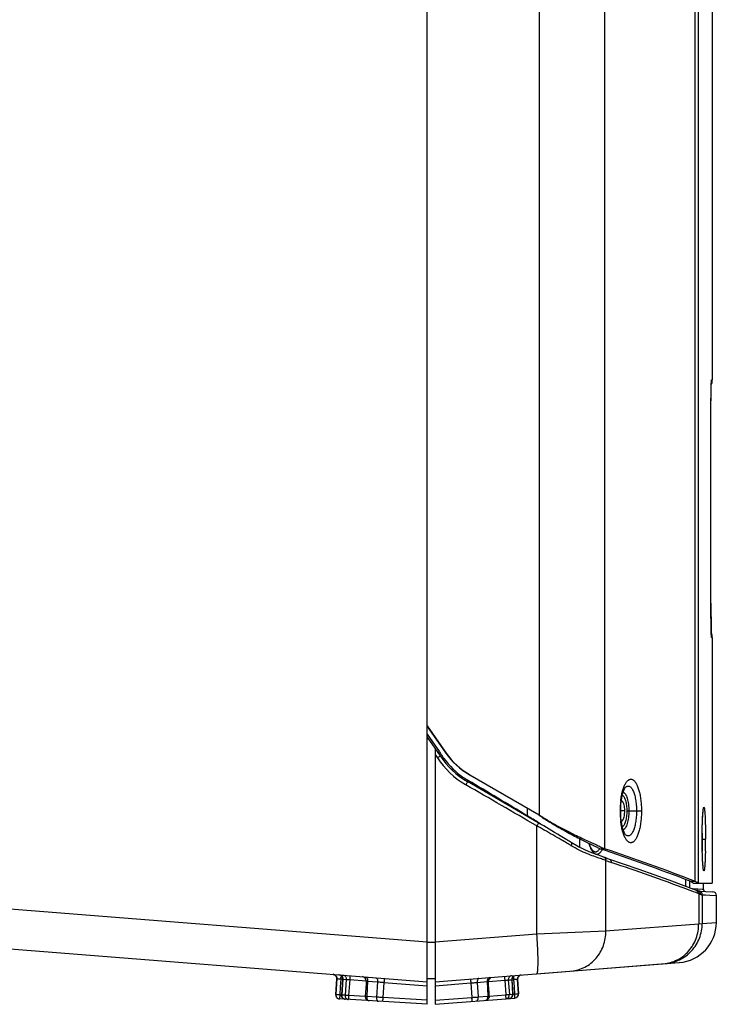
# Model space of a CAD drawing. Units: millimetres. Extents: x 0 to 2940, y 0 to 2079.
# Drawn here: x 1510 to 1683, y 801 to 1046 of the extents above; entities that cross this region are included whole.
import ezdxf

# ---------------------------------------------------------------- set-up
doc = ezdxf.new("R2010")
doc.units = ezdxf.units.MM

msp = doc.modelspace()

# ---------------------------------------------------------------- linework, layer by layer
for p, q in [((1611.02, 800.73), (1611.02, 1456.35)), ((1677.66, 1431.35), (1677.66, 831.35)), ((1678.5, 1431.85), (1678.5, 830.85)), ((1682.02, 1431.85), (1682.02, 956.11)), ((1655.15, 1423.25), (1655.15, 839.45)), ((1638.92, 1414.85), (1638.92, 847.85)), ((1681.79, 955.68), (1681.79, 955.69)), ((1681.79, 955.65), (1681.79, 955.68)), ((1681.83, 956.11), (1682.02, 956.11)), ((1681.71, 953.03), (1681.73, 953.74)), ((1681.73, 953.74), (1681.74, 954.34)), ((1681.74, 954.34), (1681.76, 954.82)), ((1681.76, 955.09), (1681.77, 955.3)), ((1681.76, 954.82), (1681.76, 955.09)), ((1681.77, 955.3), (1681.78, 955.48)), ((1681.78, 955.55), (1681.79, 955.6)), ((1681.78, 955.48), (1681.78, 955.55)), ((1681.79, 955.6), (1681.79, 955.65)), ((1681.68, 950.04), (1681.69, 951.18)), ((1681.69, 951.18), (1681.7, 952.17)), ((1681.7, 952.17), (1681.71, 953.03)), ((1681.67, 948.75), (1681.68, 950.04)), ((1681.67, 947.55), (1681.67, 948.75)), ((1681.67, 947.55), (1681.67, 947.55)), ((1681.67, 899.7), (1681.67, 947.55)), ((1681.67, 900.55), (1681.67, 900.55)), ((1681.68, 898.69), (1681.67, 899.7)), ((1681.69, 897.34), (1681.68, 898.69)), ((1681.7, 896.17), (1681.69, 897.34)), ((1681.71, 895.19), (1681.7, 896.17)), ((1681.72, 894.62), (1681.71, 895.19)), ((1681.74, 893.91), (1681.72, 894.62)), ((1681.75, 893.34), (1681.74, 893.91)), ((1681.76, 893.04), (1681.75, 893.34)), ((1681.77, 892.8), (1681.76, 893.04)), ((1681.78, 892.62), (1681.77, 892.8)), ((1681.78, 892.55), (1681.78, 892.62)), ((1681.79, 892.49), (1681.78, 892.55)), ((1681.79, 892.45), (1681.79, 892.49)), ((1681.79, 892.42), (1681.79, 892.45)), ((1681.79, 892.4), (1681.79, 892.42)), ((1681.79, 892.4), (1681.79, 892.4)), ((1681.83, 891.99), (1682.02, 891.99)), ((1682.02, 891.99), (1682.02, 830.85)), ((1611.02, 870.03), (1615.74, 863.27)), ((1611.02, 869.91), (1615.66, 863.27)), ((1611.02, 867.96), (1614.07, 863.6)), ((1611.02, 867.2), (1614.25, 862.59)), ((1613.02, 864.34), (1613.02, 800.73)), ((1613.02, 862.88), (1613.57, 862.09)), ((1615.66, 863.27), (1615.74, 863.27)), ((1621.55, 857.86), (1621.63, 857.86)), ((1621.55, 857.86), (1638.84, 847.85)), ((1621.63, 857.86), (1638.92, 847.85)), ((1638.68, 845.91), (1621.01, 856.15)), ((1621.04, 856.55), (1621.2, 856.46)), ((1659.59, 852.69), (1659.73, 853.27)), ((1659.73, 853.27), (1659.88, 853.75)), ((1659.88, 853.75), (1660.03, 854.12)), ((1660.03, 854.12), (1660.16, 854.39)), ((1660.16, 854.39), (1660.26, 854.56)), ((1660.26, 854.56), (1660.31, 854.64)), ((1660.31, 854.64), (1660.32, 854.65)), ((1660.32, 854.65), (1660.32, 854.65)), ((1659.21, 849.52), (1659.26, 850.39)), ((1659.26, 850.39), (1659.34, 851.23)), ((1659.34, 851.23), (1659.45, 852.01)), ((1659.45, 852.01), (1659.59, 852.69)), ((1636.02, 847.61), (1636.02, 849.48)), ((1638.84, 847.85), (1638.92, 847.85)), ((1638.84, 847.85), (1638.89, 847.81)), ((1660.21, 848.85), (1659.06, 848.85)), ((1659.2, 848.85), (1659.21, 849.52)), ((1659.21, 848.14), (1659.2, 848.85)), ((1659.26, 847.27), (1659.21, 848.14)), ((1660.71, 848.85), (1664.36, 848.85)), ((1679.64, 847.74), (1679.66, 847.97)), ((1679.66, 847.97), (1679.67, 848.19)), ((1679.67, 848.19), (1679.69, 848.38)), ((1679.69, 848.38), (1679.71, 848.55)), ((1679.71, 848.55), (1679.72, 848.69)), ((1679.72, 848.69), (1679.74, 848.82)), ((1679.74, 848.82), (1679.75, 848.91)), ((1679.75, 848.91), (1679.76, 848.98)), ((1679.76, 848.98), (1679.76, 848.99)), ((1659.34, 846.45), (1659.26, 847.27)), ((1659.45, 845.69), (1659.34, 846.45)), ((1659.59, 845.01), (1659.45, 845.69)), ((1679.53, 845.05), (1679.55, 845.85)), ((1679.55, 845.85), (1679.56, 846.22)), ((1679.56, 846.22), (1679.58, 846.57)), ((1679.58, 846.57), (1679.59, 846.89)), ((1679.59, 846.89), (1679.61, 847.2)), ((1679.61, 847.2), (1679.63, 847.48)), ((1679.63, 847.48), (1679.64, 847.74)), ((1638.3, 818.31), (1638.3, 845.13)), ((1659.73, 844.43), (1659.59, 845.01)), ((1659.88, 843.95), (1659.73, 844.43)), ((1660.03, 843.58), (1659.88, 843.95)), ((1660.16, 843.31), (1660.03, 843.58)), ((1660.26, 843.14), (1660.16, 843.31)), ((1660.31, 843.06), (1660.26, 843.14)), ((1660.32, 843.05), (1660.31, 843.06)), ((1660.32, 843.05), (1660.32, 843.05)), ((1679.49, 843.2), (1679.5, 843.69)), ((1679.49, 842.69), (1679.49, 843.2)), ((1679.5, 843.69), (1679.51, 844.16)), ((1679.51, 844.16), (1679.52, 844.62)), ((1679.52, 844.62), (1679.53, 845.05)), ((1648.68, 839.94), (1646.89, 840.97)), ((1649.02, 839.78), (1649.02, 841.95)), ((1651.66, 839.83), (1651.36, 840.79)), ((1679.48, 841.85), (1680.32, 841.85)), ((1679.49, 842.16), (1679.49, 842.69)), ((1679.49, 841.43), (1679.49, 842.16)), ((1679.49, 840.83), (1679.49, 841.43)), ((1679.5, 840.25), (1679.49, 840.83)), ((1651.34, 838.71), (1648.68, 839.94)), ((1653.67, 837.83), (1651.34, 838.71)), ((1652.18, 838.99), (1651.66, 839.83)), ((1652.63, 838.67), (1652.18, 838.99)), ((1652.74, 838.66), (1652.63, 838.67)), ((1654.02, 839.45), (1655.15, 839.45)), ((1679.5, 839.68), (1679.5, 840.25)), ((1679.51, 839.15), (1679.5, 839.68)), ((1679.53, 838.64), (1679.51, 839.15)), ((1679.54, 838.16), (1679.53, 838.64)), ((1679.56, 837.71), (1679.54, 838.16)), ((1655, 837.35), (1653.67, 837.83)), ((1655.3, 837.23), (1654.99, 837.35)), ((1654.99, 837.35), (1655, 837.35)), ((1656.02, 836.97), (1655.3, 837.23)), ((1655.5, 818.99), (1655.5, 836.51)), ((1663.76, 834.31), (1656.02, 836.97)), ((1679.57, 837.29), (1679.56, 837.71)), ((1679.59, 836.91), (1679.57, 837.29)), ((1679.61, 836.55), (1679.59, 836.91)), ((1679.62, 836.22), (1679.61, 836.55)), ((1679.64, 835.93), (1679.62, 836.22)), ((1679.66, 835.67), (1679.64, 835.93)), ((1679.68, 835.44), (1679.66, 835.67)), ((1671.3, 831.62), (1663.76, 834.31)), ((1679.7, 835.23), (1679.68, 835.44)), ((1679.72, 835.06), (1679.7, 835.23)), ((1679.73, 834.92), (1679.72, 835.06)), ((1679.75, 834.81), (1679.73, 834.92)), ((1679.76, 834.73), (1679.75, 834.81)), ((1679.77, 834.69), (1679.76, 834.73)), ((1679.76, 834.7), (1679.77, 834.69)), ((1679.77, 834.69), (1679.77, 834.69)), ((1424.74, 830.98), (1611.02, 816.32)), ((1678.09, 829.08), (1671.3, 831.62)), ((1675.31, 831.81), (1675.31, 830.12)), ((1676.33, 831.35), (1676.33, 829.74)), ((1676.52, 831.35), (1677.66, 831.35)), ((1677.3, 830.85), (1682.02, 830.85)), ((1679.82, 829.32), (1679.82, 830.85)), ((1678.16, 829.4), (1677.18, 829.45)), ((1678.49, 828.29), (1677.88, 828.52)), ((1678.09, 829.08), (1678.09, 829.08)), ((1678.23, 829.03), (1678.09, 829.08)), ((1678.35, 829.39), (1678.16, 829.4)), ((1678.68, 828.81), (1678.23, 829.03)), ((1678.39, 829.39), (1678.35, 829.39)), ((1679.48, 829.33), (1678.39, 829.39)), ((1678.47, 828.91), (1682.16, 828.72)), ((1678.62, 828.24), (1678.49, 828.29)), ((1678.62, 828.24), (1678.62, 820.79)), ((1679.82, 829.31), (1679.48, 829.33)), ((1359.05, 826.18), (1611.02, 806.35)), ((1679.13, 828.02), (1679.36, 828.01)), ((1679.36, 828.01), (1679.5, 828)), ((1679.5, 828), (1679.5, 820.83)), ((1679.5, 828), (1680.33, 827.96)), ((1680.33, 827.96), (1680.34, 827.96)), ((1680.34, 827.96), (1681.37, 827.91)), ((1681.37, 827.91), (1683.02, 827.82)), ((1683.02, 821.1), (1683.02, 827.82)), ((1679.5, 820.83), (1683.02, 821.1)), ((1638.3, 818.31), (1655.5, 818.99)), ((1655.5, 818.99), (1656.47, 819.06)), ((1656.47, 819.06), (1678.62, 820.79)), ((1678.62, 820.79), (1679.5, 820.83)), ((1611.02, 816.19), (1613.02, 816.19)), ((1613.02, 816.32), (1638.3, 818.31)), ((1613.02, 806.35), (1673.8, 811.13)), ((1638.3, 808.34), (1670.31, 810.86)), ((1588.24, 803.14), (1588.52, 807.13)), ((1588.54, 807.12), (1588.26, 803.14)), ((1588.52, 807.13), (1588.54, 807.12)), ((1589.51, 807.05), (1589.37, 805.05)), ((1589.51, 807.05), (1589.92, 807.02)), ((1589.92, 807.02), (1589.66, 803.05)), ((1589.99, 807.01), (1589.73, 803.04)), ((1589.99, 807.01), (1590.85, 806.94)), ((1590.85, 806.94), (1590.56, 802.99)), ((1591.73, 806.87), (1591.44, 802.92)), ((1591.73, 806.87), (1595.81, 806.55)), ((1595.81, 806.57), (1595.77, 805.75)), ((1596.15, 806.53), (1596.05, 804.64)), ((1596.15, 806.53), (1598.65, 806.33)), ((1598.65, 806.33), (1598.36, 802.51)), ((1600.24, 806.2), (1599.95, 802.4)), ((1600.24, 806.2), (1611.02, 805.36)), ((1611.02, 807.19), (1613.02, 807.16)), ((1623.46, 806.18), (1625.94, 806.37)), ((1625.94, 806.37), (1626.13, 802.76)), ((1626.27, 806.4), (1630.32, 806.72)), ((1626.31, 805.67), (1626.27, 806.41)), ((1630.32, 806.72), (1630.59, 803.11)), ((1631.2, 806.79), (1632.06, 806.85)), ((1631.2, 806.79), (1631.47, 803.18)), ((1632.06, 806.85), (1632.3, 803.24)), ((1632.13, 806.86), (1632.53, 806.89)), ((1632.37, 803.25), (1632.13, 806.86)), ((1632.53, 806.89), (1632.65, 805.09)), ((1633.51, 806.97), (1633.52, 806.97)), ((1633.51, 806.97), (1633.76, 803.36)), ((1633.77, 803.36), (1633.52, 806.97)), ((1589.37, 805.05), (1589.23, 803.06)), ((1595.77, 805.75), (1595.6, 802.67)), ((1596.05, 804.64), (1595.94, 802.66)), ((1613.02, 805.36), (1621.87, 806.05)), ((1621.87, 806.05), (1622.14, 802.45)), ((1623.46, 806.18), (1623.74, 802.57)), ((1626.43, 803.61), (1626.31, 805.67)), ((1632.65, 805.09), (1632.78, 803.28)), ((1588.26, 803.14), (1588.24, 803.14)), ((1611.02, 800.73), (1589.19, 802.07)), ((1589.66, 803.03), (1589.23, 803.06)), ((1589.73, 803.04), (1589.66, 803.05)), ((1590.56, 802.99), (1589.73, 803.04)), ((1595.6, 802.67), (1591.44, 802.92)), ((1598.36, 802.51), (1595.94, 802.66)), ((1611.02, 801.73), (1599.95, 802.4)), ((1613.02, 801.73), (1622.14, 802.45)), ((1613.02, 800.73), (1632.85, 802.29)), ((1623.74, 802.57), (1626.13, 802.76)), ((1626.47, 802.77), (1626.43, 803.61)), ((1626.47, 802.79), (1630.59, 803.11)), ((1631.47, 803.18), (1632.3, 803.24)), ((1632.3, 803.24), (1632.37, 803.25)), ((1632.36, 803.25), (1632.78, 803.28)), ((1633.75, 803.14), (1633.76, 803.36)), ((1633.76, 803.36), (1633.77, 803.36))]:
    msp.add_line(p, q)
for centre, radius, start, end in [((1679.02, 956.11), 3, 336.4886, 0), ((1678.84, 956.11), 3, 351.0038, 351.8536), ((1678.83, 956.11), 3.01, 351.8563, 359.9925), ((1678.84, 956.11), 2.99, 350.5274, 351.0037), ((1679.02, 891.99), 3, 0, 23.5128), ((1678.84, 891.99), 2.99, 8.9963, 9.4728), ((1678.83, 891.99), 3, 7.8966, 8.9961), ((1678.83, 891.99), 3.01, 0.0072, 7.8946), ((1631.04, 873.41), 19.6, 210.0303, 212.8091), ((1631.08, 873.51), 20.06, 212.9602, 239.8961), ((1631.06, 873.43), 19.63, 212.8084, 213.3938), ((1631.06, 873.43), 19.63, 213.3937, 216.069), ((1630.8, 873.84), 18.47, 214.9279, 239.9328), ((1630.89, 873.84), 18.47, 214.9279, 239.9328), ((1631.15, 873.51), 20.97, 213.0126, 239.5449), ((1631.05, 873.42), 19.62, 216.0701, 235.3835), ((1631.05, 873.42), 19.61, 235.3857, 239.3107), ((1631.09, 873.41), 20.85, 239.5437, 239.8989), ((-277.45, -2342.39), 3719.88, 59.04332, 59.30909), ((1681.02, 848.9), 21.96, 173.5326, 177.4453), ((1659.37, 851.07), 0.278, 90.0039, 93.837), ((1682.06, 848.85), 23, 177.4315, 182.5685), ((1638.94, 845.9), 3.39, 149.6362, 152.1269), ((1470.45, 579.35), 315.24, 57.7423, 58.3179), ((1507.69, 638.55), 245.3, 57.4958, 57.7181), ((1680.33, 908.67), 73.64, 238.9479, 239.084), ((1680.58, 848.76), 21.52, 182.5147, 186.5074), ((1659.37, 846.63), 0.278, 266.094, 269.996), ((1448.71, 502.62), 391.48, 60.7236, 61.0332), ((1564.54, 841.92), 115, 359.9655, 1.1911), ((1551.04, 681.4), 185.48, 59.0088, 59.2927), ((1554.67, 695.13), 172.54, 57.7048, 58.1176), ((1814.16, 841.85), 134.68, 180, 180.4385), ((1800.74, 841.7), 121.25, 180.4167, 181.3599), ((1559.07, 841.84), 120.46, 358.8382, 0.0068), ((1529.66, 841.75), 150.66, 358.887, 359.6461), ((1515.87, 841.85), 164.45, 359.6408, 359.9999), ((1557.13, 691.55), 173.64, 58.8863, 59.007), ((1475.53, 308.27), 560.37, 68.9812, 71.4256), ((1476.55, 307.53), 561.11, 68.9966, 71.4394), ((1654.58, 836.56), 0.927, 357.3575, 9.6021), ((1666.25, 863.85), 29.37, 248.5454, 249.502), ((1666.06, 863.34), 28.82, 249.499, 251.4121), ((1473.35, 287.94), 577.99, 69.5104, 71.48757), ((1501.11, 362.83), 498.12, 69.2133, 69.4857), ((1680.32, 829.32), 0.5, 180, 267), ((1682.12, 827.82), 0.9, 360, 87), ((1673.02, 821.1), 10, 274.5, 0), ((1517.77, 808.84), 120.91, 3.036, 4.4935), ((1535.04, 809.77), 103.61, 2.5399, 3.0254), ((1587.52, 807.2), 1, 356, 85.5), ((1588.93, 807.09), 1, 356.221, 85.5), ((1540.59, 810.91), 49.08, 355.486, 356.0655), ((1594.81, 806.62), 1, 356.8021, 85.5), ((1627.27, 806.47), 1, 125.6327, 183.4542), ((1633.12, 806.93), 1, 125.8573, 183.7807), ((1681.45, 810.75), 49.08, 183.9345, 184.514), ((1641.54, 703.62), 103.67, 94.7605, 94.9849), ((1638.8, 736.46), 70.71, 94.5661, 94.7606), ((1634.51, 807.04), 1, 94.5, 184), ((1589.23, 803.07), 1, 176, 266.5), ((1589.23, 803.07), 1, 176, 266.5), ((1589.24, 803.07), 0.99, 176.0585, 185.8775), ((1589.28, 803.07), 1.02, 185.8461, 191.9956), ((1589.26, 803.07), 1.01, 191.9611, 205.3112), ((1589.24, 803.06), 0.988, 205.4042, 213.0289), ((1641.43, 799.87), 52.29, 176.5051, 177.0382), ((1596.59, 802.62), 1, 176.7925, 266.5176), ((1581.53, 799.24), 49.21, 3.9408, 4.5133), ((1631.37, 803.18), 0.998, 294.8445, 3.8269), ((1632.77, 803.29), 1, 274.5, 4), ((1632.76, 803.29), 1.01, 337.5529, 343.0581), ((1632.74, 803.29), 1.02, 343.0575, 351.1713)]:
    msp.add_arc(centre, radius, start, end)
for points, knots in [([(1681.78, 955.46), (1681.78, 955.51), (1681.78, 955.61), (1681.79, 955.74), (1681.8, 955.85), (1681.8, 955.94), (1681.81, 956.01), (1681.82, 956.07), (1681.82, 956.1), (1681.83, 956.11), (1681.83, 956.11), (1681.83, 956.11)], [0, 0, 0, 0, 0.230525, 0.431356, 0.602201, 0.742777, 0.852829, 0.932141, 0.980644, 0.993581, 1, 1, 1, 1]), ([(1681.67, 947.55), (1681.67, 948.38), (1681.68, 949.96), (1681.7, 952.17), (1681.73, 953.98), (1681.76, 955.03), (1681.78, 955.46)], [0, 0, 0, 0, 0.314177, 0.601267, 0.836616, 1, 1, 1, 1]), ([(1681.67, 900.55), (1681.67, 899.72), (1681.68, 898.14), (1681.7, 895.93), (1681.73, 894.12), (1681.76, 893.07), (1681.78, 892.64)], [0, 0, 0, 0, 0.314177, 0.601267, 0.836616, 1, 1, 1, 1]), ([(1681.78, 892.64), (1681.78, 892.6), (1681.78, 892.48), (1681.79, 892.36), (1681.79, 892.28)], [0, 0, 0, 0, 0.286024, 1, 1, 1, 1]), ([(1681.79, 892.28), (1681.8, 892.24), (1681.8, 892.16), (1681.81, 892.08), (1681.82, 892.03), (1681.82, 892.01), (1681.82, 891.99), (1681.83, 891.99), (1681.83, 891.99)], [0, 0, 0, 0, 0.43032, 0.740382, 0.84998, 0.929219, 0.978391, 1, 1, 1, 1]), ([(1614.25, 862.59), (1614.25, 862.58), (1614.22, 862.56), (1614.2, 862.54), (1614.13, 862.48), (1614.02, 862.39), (1613.82, 862.26), (1613.66, 862.15), (1613.57, 862.09)], [0, 0, 0, 0, 0.020482, 0.077083, 0.168354, 0.291153, 0.614137, 1, 1, 1, 1]), ([(1613.76, 863.39), (1613.77, 863.39), (1613.81, 863.43), (1613.85, 863.46), (1613.88, 863.48)], [0, 0, 0, 0, 0.203485, 1, 1, 1, 1]), ([(1613.88, 863.48), (1613.9, 863.49), (1613.96, 863.53), (1614.02, 863.57), (1614.07, 863.6)], [0, 0, 0, 0, 0.231571, 1, 1, 1, 1]), ([(1621.01, 856.15), (1621.02, 856.15), (1621.02, 856.12), (1621, 856.08), (1620.97, 856), (1620.91, 855.86), (1620.79, 855.65), (1620.69, 855.47), (1620.64, 855.37)], [0, 0, 0, 0, 0.020338, 0.075121, 0.165196, 0.287961, 0.612796, 1, 1, 1, 1]), ([(1621.04, 856.55), (1621.02, 856.52), (1620.96, 856.42), (1620.91, 856.31), (1620.88, 856.23)], [0, 0, 0, 0, 0.285996, 1, 1, 1, 1]), ([(1659.2, 851.38), (1659.25, 851.8), (1659.37, 852.62), (1659.62, 853.77), (1659.94, 854.77), (1660.31, 855.59), (1660.67, 856.14), (1660.99, 856.45), (1661.22, 856.62), (1661.45, 856.73), (1661.69, 856.77), (1661.93, 856.75), (1662.17, 856.66), (1662.4, 856.51), (1662.71, 856.22), (1663.08, 855.7), (1663.45, 854.91), (1663.77, 853.93), (1664.03, 852.8), (1664.22, 851.55), (1664.34, 850.22), (1664.36, 849.31), (1664.36, 848.85)], [0, 0, 0, 0, 0.085314, 0.163863, 0.233746, 0.293541, 0.34266, 0.363376, 0.381861, 0.398599, 0.414285, 0.429805, 0.446083, 0.46389, 0.483784, 0.531056, 0.589038, 0.657289, 0.734521, 0.81887, 0.908175, 1, 1, 1, 1]), ([(1659.61, 852.79), (1659.7, 852.74), (1659.86, 852.6), (1660.07, 852.29), (1660.25, 851.89), (1660.41, 851.4), (1660.54, 850.83), (1660.67, 849.98), (1660.71, 849.31), (1660.71, 848.85)], [0, 0, 0, 0, 0.06873, 0.155044, 0.26041, 0.383903, 0.523174, 0.674927, 1, 1, 1, 1]), ([(1659.81, 853.53), (1659.92, 853.5), (1660.13, 853.36), (1660.4, 853.02), (1660.63, 852.56), (1660.84, 851.98), (1661, 851.29), (1661.17, 850.24), (1661.22, 849.41), (1661.22, 848.85)], [0, 0, 0, 0, 0.064841, 0.146921, 0.249475, 0.37204, 0.512335, 0.666717, 1, 1, 1, 1]), ([(1660.32, 854.65), (1660.39, 854.73), (1660.54, 854.88), (1660.79, 855.02), (1661.06, 855.08), (1661.33, 855.03), (1661.58, 854.89), (1661.82, 854.66), (1662.05, 854.34), (1662.35, 853.79), (1662.66, 852.92), (1662.88, 851.93), (1663.01, 851.05), (1663.11, 850.08), (1663.14, 849.35), (1663.14, 848.85)], [0, 0, 0, 0, 0.042411, 0.078867, 0.11176, 0.144519, 0.180624, 0.222556, 0.271713, 0.328592, 0.464773, 0.627248, 0.716142, 0.808707, 1, 1, 1, 1]), ([(1660.16, 849.7), (1660.13, 849.93), (1660.08, 850.25), (1659.96, 850.65), (1659.86, 850.89), (1659.76, 851.08), (1659.64, 851.23), (1659.51, 851.33), (1659.42, 851.35), (1659.37, 851.35)], [0, 0, 0, 0, 0.351984, 0.505945, 0.64155, 0.757454, 0.853479, 0.932143, 1, 1, 1, 1]), ([(1638.92, 847.85), (1639.21, 847.66), (1640.36, 846.93), (1641.53, 846.24), (1642.41, 845.73)], [0, 0, 0, 0, 0.25198, 1, 1, 1, 1]), ([(1664.36, 848.85), (1664.36, 848.39), (1664.34, 847.48), (1664.22, 846.15), (1664.03, 844.9), (1663.77, 843.77), (1663.45, 842.79), (1663.08, 842), (1662.71, 841.48), (1662.4, 841.19), (1662.17, 841.04), (1661.93, 840.95), (1661.69, 840.93), (1661.45, 840.97), (1661.22, 841.08), (1660.99, 841.25), (1660.67, 841.56), (1660.31, 842.11), (1659.94, 842.93), (1659.62, 843.93), (1659.37, 845.08), (1659.25, 845.9), (1659.2, 846.32)], [0, 0, 0, 0, 0.091825, 0.18113, 0.265479, 0.342711, 0.410962, 0.468944, 0.516216, 0.53611, 0.553917, 0.570195, 0.585715, 0.601401, 0.618139, 0.636624, 0.65734, 0.706459, 0.766254, 0.836137, 0.914686, 1, 1, 1, 1]), ([(1659.37, 846.35), (1659.42, 846.35), (1659.51, 846.37), (1659.64, 846.47), (1659.76, 846.62), (1659.86, 846.81), (1659.96, 847.05), (1660.08, 847.45), (1660.13, 847.77), (1660.16, 848)], [0, 0, 0, 0, 0.067857, 0.146521, 0.242546, 0.35845, 0.494055, 0.648016, 1, 1, 1, 1]), ([(1660.71, 848.85), (1660.71, 848.39), (1660.67, 847.72), (1660.54, 846.87), (1660.41, 846.3), (1660.25, 845.81), (1660.07, 845.41), (1659.86, 845.1), (1659.7, 844.96), (1659.61, 844.91)], [0, 0, 0, 0, 0.325067, 0.476818, 0.616088, 0.739582, 0.844949, 0.931266, 1, 1, 1, 1]), ([(1661.22, 848.85), (1661.22, 848.29), (1661.17, 847.46), (1661, 846.41), (1660.84, 845.73), (1660.63, 845.14), (1660.4, 844.68), (1660.13, 844.34), (1659.92, 844.2), (1659.81, 844.17)], [0, 0, 0, 0, 0.33328, 0.487662, 0.627956, 0.750522, 0.853077, 0.935158, 1, 1, 1, 1]), ([(1660.21, 848.85), (1660.21, 848.92), (1660.21, 849.21), (1660.19, 849.49), (1660.16, 849.7)], [0, 0, 0, 0, 0.254316, 1, 1, 1, 1]), ([(1660.16, 848), (1660.17, 848.06), (1660.2, 848.35), (1660.21, 848.63), (1660.21, 848.85)], [0, 0, 0, 0, 0.24411, 1, 1, 1, 1]), ([(1663.14, 848.85), (1663.14, 848.35), (1663.11, 847.62), (1663.01, 846.65), (1662.88, 845.77), (1662.66, 844.78), (1662.35, 843.91), (1662.05, 843.36), (1661.82, 843.04), (1661.58, 842.82), (1661.33, 842.67), (1661.06, 842.62), (1660.79, 842.68), (1660.54, 842.82), (1660.39, 842.97), (1660.32, 843.05)], [0, 0, 0, 0, 0.191294, 0.283858, 0.372752, 0.535227, 0.671408, 0.728287, 0.777443, 0.819375, 0.855481, 0.888239, 0.921132, 0.957588, 1, 1, 1, 1]), ([(1679.48, 841.85), (1679.48, 842.59), (1679.49, 844), (1679.54, 845.98), (1679.61, 847.44), (1679.68, 848.42), (1679.72, 848.82), (1679.74, 849.01)], [0, 0, 0, 0, 0.308068, 0.591716, 0.828579, 0.92339, 1, 1, 1, 1]), ([(1679.74, 849.01), (1679.75, 849.07), (1679.76, 849.19), (1679.79, 849.36), (1679.81, 849.5), (1679.84, 849.61), (1679.86, 849.68), (1679.88, 849.72), (1679.89, 849.74), (1679.92, 849.77), (1679.95, 849.75), (1679.96, 849.72), (1679.98, 849.68), (1680, 849.61), (1680.03, 849.5), (1680.05, 849.36), (1680.07, 849.19), (1680.1, 849), (1680.12, 848.77), (1680.15, 848.42), (1680.18, 847.91), (1680.22, 847.24), (1680.25, 846.48), (1680.28, 845.33), (1680.31, 843.78), (1680.32, 842.51), (1680.32, 841.85)], [0, 0, 0, 0, 0.022775, 0.04224, 0.058359, 0.071117, 0.080527, 0.084008, 0.086716, 0.090233, 0.093725, 0.096414, 0.099874, 0.10924, 0.121954, 0.13803, 0.157452, 0.180187, 0.206142, 0.235198, 0.302134, 0.380027, 0.467719, 0.563746, 0.774804, 1, 1, 1, 1]), ([(1638.68, 845.91), (1638.7, 845.91), (1638.65, 845.77), (1638.6, 845.68), (1638.46, 845.4), (1638.36, 845.23), (1638.3, 845.13)], [0, 0, 0, 0, 0.062618, 0.272582, 0.602742, 1, 1, 1, 1]), ([(1645.8, 841.65), (1645.23, 842), (1642.88, 843.45), (1640.5, 844.85), (1638.68, 845.91)], [0, 0, 0, 0, 0.241418, 1, 1, 1, 1]), ([(1638.89, 847.81), (1639.18, 847.61), (1640.31, 846.84), (1641.47, 846.11), (1642.35, 845.58)], [0, 0, 0, 0, 0.252164, 1, 1, 1, 1]), ([(1642.41, 845.73), (1643.71, 844.99), (1646.22, 843.66), (1649.78, 841.95), (1652.41, 840.75), (1654.13, 839.95), (1654.84, 839.61), (1655.15, 839.45)], [0, 0, 0, 0, 0.316073, 0.599829, 0.833337, 0.92593, 1, 1, 1, 1]), ([(1642.5, 845.49), (1643.68, 844.79), (1645.94, 843.52), (1649.15, 841.87), (1651.53, 840.71), (1653.09, 839.94), (1653.74, 839.61), (1654.02, 839.45)], [0, 0, 0, 0, 0.315333, 0.598444, 0.832063, 0.925133, 1, 1, 1, 1]), ([(1645.76, 840.87), (1645.31, 841.14), (1643.45, 842.23), (1641.58, 843.3), (1640.15, 844.1)], [0, 0, 0, 0, 0.242443, 1, 1, 1, 1]), ([(1646.89, 840.97), (1646.97, 840.92), (1647.01, 840.7), (1646.96, 840.45), (1646.9, 840.29), (1646.86, 840.21)], [0, 0, 0, 0, 0.378535, 0.664569, 1, 1, 1, 1]), ([(1651.27, 840.83), (1651.29, 840.72), (1651.39, 840.32), (1651.53, 839.93), (1651.64, 839.65)], [0, 0, 0, 0, 0.26649, 1, 1, 1, 1]), ([(1654.15, 836.99), (1653.06, 837.36), (1650.55, 838.24), (1648.15, 839.43), (1646.86, 840.21)], [0, 0, 0, 0, 0.433366, 1, 1, 1, 1]), ([(1651.64, 839.65), (1651.74, 839.43), (1651.95, 839.02), (1652.33, 838.52), (1652.76, 838.19), (1653.08, 838.11), (1653.23, 838.11)], [0, 0, 0, 0, 0.321542, 0.588919, 0.809357, 1, 1, 1, 1]), ([(1652.73, 838.66), (1652.96, 838.65), (1653.46, 838.82), (1653.82, 839.2), (1653.98, 839.42)], [0, 0, 0, 0, 0.446226, 1, 1, 1, 1]), ([(1653.23, 838.11), (1653.29, 838.11), (1653.58, 838.13), (1653.85, 838.28), (1654.02, 838.43)], [0, 0, 0, 0, 0.232754, 1, 1, 1, 1]), ([(1654.02, 838.43), (1654.08, 838.48), (1654.31, 838.71), (1654.5, 838.99), (1654.62, 839.22)], [0, 0, 0, 0, 0.222385, 1, 1, 1, 1]), ([(1679.74, 834.68), (1679.71, 834.93), (1679.66, 835.49), (1679.57, 836.87), (1679.54, 838.01), (1679.52, 838.82)], [0, 0, 0, 0, 0.178955, 0.410638, 1, 1, 1, 1]), ([(1680.29, 838.82), (1680.28, 838.36), (1680.26, 837.68), (1680.23, 836.8), (1680.21, 836.22), (1680.18, 835.69), (1680.14, 835.23), (1680.11, 834.83), (1680.08, 834.54), (1680.05, 834.35), (1680.03, 834.24), (1680.01, 834.14), (1679.99, 834.06), (1679.97, 834), (1679.95, 833.96), (1679.93, 833.94), (1679.92, 833.94), (1679.91, 833.95), (1679.9, 833.96), (1679.88, 833.98), (1679.86, 834.02), (1679.84, 834.08), (1679.82, 834.16), (1679.8, 834.27), (1679.77, 834.44), (1679.75, 834.58), (1679.74, 834.68)], [0, 0, 0, 0, 0.246295, 0.358263, 0.461213, 0.554036, 0.635895, 0.706028, 0.763673, 0.78761, 0.808242, 0.825554, 0.839545, 0.850245, 0.85777, 0.862552, 0.864411, 0.866393, 0.868837, 0.871931, 0.880373, 0.892041, 0.907013, 0.925309, 0.94692, 1, 1, 1, 1]), ([(1654.84, 836.75), (1654.79, 836.77), (1654.56, 836.85), (1654.33, 836.93), (1654.15, 836.99)], [0, 0, 0, 0, 0.236772, 1, 1, 1, 1]), ([(1655.5, 836.51), (1655.45, 836.53), (1655.23, 836.61), (1655.01, 836.69), (1654.84, 836.75)], [0, 0, 0, 0, 0.23166, 1, 1, 1, 1]), ([(1655, 837.35), (1655.12, 837.3), (1655.36, 837.12), (1655.47, 836.85), (1655.49, 836.71)], [0, 0, 0, 0, 0.492338, 1, 1, 1, 1]), ([(1656.31, 836.87), (1656.48, 836.81), (1656.78, 836.57), (1656.88, 836.2), (1656.87, 836.02)], [0, 0, 0, 0, 0.490225, 1, 1, 1, 1]), ([(1676.52, 831.35), (1676.61, 831.32), (1676.79, 831.24), (1677.02, 831.12), (1677.19, 830.99), (1677.28, 830.9), (1677.3, 830.85)], [0, 0, 0, 0, 0.332946, 0.607892, 0.827927, 1, 1, 1, 1]), ([(1677.66, 831.35), (1677.76, 831.32), (1677.95, 831.24), (1678.2, 831.12), (1678.38, 830.99), (1678.47, 830.9), (1678.5, 830.85)], [0, 0, 0, 0, 0.335978, 0.612116, 0.831243, 1, 1, 1, 1]), ([(1679.13, 828.02), (1679.1, 828.04), (1678.93, 828.12), (1678.76, 828.19), (1678.62, 828.24)], [0, 0, 0, 0, 0.218956, 1, 1, 1, 1]), ([(1679.13, 828.02), (1679.14, 828.18), (1679.06, 828.5), (1678.82, 828.74), (1678.68, 828.81)], [0, 0, 0, 0, 0.50294, 1, 1, 1, 1]), ([(1679.5, 828), (1679.5, 828.15), (1679.42, 828.46), (1679.21, 828.69), (1679.08, 828.77)], [0, 0, 0, 0, 0.500256, 1, 1, 1, 1]), ([(1646.9, 809.02), (1648.07, 809.11), (1650.4, 809.78), (1653.25, 812.06), (1655.11, 815.28), (1655.51, 817.75), (1655.5, 818.99)], [0, 0, 0, 0, 0.24293, 0.489877, 0.742666, 1, 1, 1, 1]), ([(1669.87, 810.82), (1671.05, 810.92), (1673.41, 811.58), (1676.31, 813.86), (1678.21, 817.08), (1678.63, 819.56), (1678.62, 820.79)], [0, 0, 0, 0, 0.244762, 0.492477, 0.744532, 1, 1, 1, 1]), ([(1670.31, 810.86), (1671.54, 810.96), (1673.99, 811.62), (1677.02, 813.88), (1679.03, 817.1), (1679.5, 819.59), (1679.5, 820.83)], [0, 0, 0, 0, 0.249769, 0.499628, 0.749701, 1, 1, 1, 1]), ([(1638.3, 808.34), (1638.36, 808.34), (1638.45, 808.52), (1638.51, 808.83), (1638.57, 809.36), (1638.61, 810.05), (1638.63, 810.93), (1638.62, 812.39), (1638.59, 813.55), (1638.55, 814.36)], [0, 0, 0, 0, 0.025296, 0.079596, 0.165549, 0.282003, 0.4269, 0.597272, 1, 1, 1, 1]), ([(1587.62, 808.19), (1587.79, 808.18), (1588.13, 808.06), (1588.36, 807.79), (1588.44, 807.63)], [0, 0, 0, 0, 0.499902, 1, 1, 1, 1]), ([(1588.54, 807.12), (1588.56, 807.13), (1588.67, 807.11), (1588.87, 807.1), (1589.17, 807.08), (1589.39, 807.06), (1589.51, 807.05)], [0, 0, 0, 0, 0.087734, 0.30662, 0.625659, 1, 1, 1, 1]), ([(1589.57, 807.84), (1589.57, 807.82), (1589.56, 807.72), (1589.56, 807.62), (1589.55, 807.54)], [0, 0, 0, 0, 0.214264, 1, 1, 1, 1]), ([(1589.92, 807.02), (1589.92, 807.01), (1589.96, 807.02), (1589.97, 807.01), (1589.99, 807.01)], [0, 0, 0, 0, 0.253077, 1, 1, 1, 1]), ([(1590.04, 808), (1590.27, 807.98), (1590.74, 807.71), (1590.87, 807.19), (1590.85, 806.94)], [0, 0, 0, 0, 0.480649, 1, 1, 1, 1]), ([(1590.85, 806.94), (1590.9, 806.94), (1591.2, 806.92), (1591.49, 806.89), (1591.73, 806.87)], [0, 0, 0, 0, 0.174357, 1, 1, 1, 1]), ([(1591.79, 807.86), (1591.8, 807.86), (1591.79, 807.82), (1591.79, 807.78), (1591.78, 807.68), (1591.78, 807.57), (1591.77, 807.42), (1591.75, 807.18), (1591.74, 807), (1591.73, 806.87)], [0, 0, 0, 0, 0.019663, 0.076476, 0.168504, 0.2926, 0.443933, 0.617342, 1, 1, 1, 1]), ([(1595.57, 807.57), (1595.69, 807.56), (1595.94, 807.41), (1596.06, 807.17), (1596.1, 807.03)], [0, 0, 0, 0, 0.448361, 1, 1, 1, 1]), ([(1595.81, 806.57), (1595.81, 806.56), (1595.82, 806.57), (1595.84, 806.56), (1595.87, 806.56), (1595.92, 806.55), (1596.02, 806.54), (1596.1, 806.53), (1596.15, 806.53)], [0, 0, 0, 0, 0.016919, 0.066661, 0.148755, 0.262273, 0.578066, 1, 1, 1, 1]), ([(1598.18, 807.36), (1598.26, 807.35), (1598.47, 807.24), (1598.64, 806.85), (1598.67, 806.51), (1598.65, 806.33)], [0, 0, 0, 0, 0.181554, 0.541607, 1, 1, 1, 1]), ([(1598.65, 806.33), (1598.77, 806.32), (1599.3, 806.28), (1599.83, 806.24), (1600.24, 806.2)], [0, 0, 0, 0, 0.231195, 1, 1, 1, 1]), ([(1600.3, 807.19), (1600.3, 807.19), (1600.29, 807.15), (1600.3, 807.11), (1600.29, 807.01), (1600.29, 806.9), (1600.28, 806.75), (1600.26, 806.51), (1600.25, 806.33), (1600.24, 806.2)], [0, 0, 0, 0, 0.019663, 0.076476, 0.168504, 0.2926, 0.443933, 0.617342, 1, 1, 1, 1]), ([(1621.81, 807.04), (1621.8, 807.04), (1621.81, 807), (1621.8, 806.96), (1621.81, 806.86), (1621.82, 806.74), (1621.83, 806.59), (1621.84, 806.36), (1621.86, 806.18), (1621.87, 806.05)], [0, 0, 0, 0, 0.019663, 0.076477, 0.168505, 0.2926, 0.443933, 0.617342, 1, 1, 1, 1]), ([(1623.94, 807.21), (1623.86, 807.2), (1623.65, 807.09), (1623.47, 806.7), (1623.45, 806.36), (1623.46, 806.18)], [0, 0, 0, 0, 0.182296, 0.542415, 1, 1, 1, 1]), ([(1625.94, 806.37), (1625.98, 806.38), (1626.06, 806.39), (1626.16, 806.4), (1626.22, 806.41), (1626.25, 806.41), (1626.26, 806.41), (1626.27, 806.41), (1626.27, 806.41)], [0, 0, 0, 0, 0.421828, 0.737639, 0.851206, 0.933324, 0.983102, 1, 1, 1, 1]), ([(1626.52, 807.41), (1626.4, 807.4), (1626.15, 807.26), (1626.03, 807.01), (1625.99, 806.87)], [0, 0, 0, 0, 0.448873, 1, 1, 1, 1]), ([(1630.26, 807.71), (1630.26, 807.71), (1630.27, 807.67), (1630.26, 807.63), (1630.27, 807.53), (1630.27, 807.41), (1630.29, 807.26), (1630.3, 807.03), (1630.32, 806.84), (1630.32, 806.72)], [0, 0, 0, 0, 0.019663, 0.076476, 0.168504, 0.2926, 0.443933, 0.617342, 1, 1, 1, 1]), ([(1630.32, 806.72), (1630.41, 806.73), (1630.71, 806.75), (1631, 806.77), (1631.2, 806.79)], [0, 0, 0, 0, 0.306651, 1, 1, 1, 1]), ([(1632.02, 807.85), (1631.79, 807.83), (1631.31, 807.55), (1631.18, 807.04), (1631.2, 806.79)], [0, 0, 0, 0, 0.480858, 1, 1, 1, 1]), ([(1632.06, 806.85), (1632.08, 806.86), (1632.09, 806.86), (1632.13, 806.86), (1632.13, 806.86)], [0, 0, 0, 0, 0.746797, 1, 1, 1, 1]), ([(1632.47, 807.68), (1632.47, 807.66), (1632.48, 807.56), (1632.49, 807.46), (1632.49, 807.39)], [0, 0, 0, 0, 0.215575, 1, 1, 1, 1]), ([(1633.17, 806.95), (1633.21, 806.95), (1633.31, 806.96), (1633.41, 806.96), (1633.47, 806.97)], [0, 0, 0, 0, 0.334997, 1, 1, 1, 1]), ([(1633.47, 806.97), (1633.48, 806.97), (1633.49, 806.97), (1633.5, 806.97), (1633.51, 806.97)], [0, 0, 0, 0, 0.400018, 1, 1, 1, 1]), ([(1634.43, 808.04), (1634.25, 808.02), (1633.91, 807.9), (1633.68, 807.63), (1633.6, 807.47)], [0, 0, 0, 0, 0.499958, 1, 1, 1, 1]), ([(1621.87, 806.05), (1622.01, 806.06), (1622.54, 806.11), (1623.07, 806.15), (1623.46, 806.18)], [0, 0, 0, 0, 0.264055, 1, 1, 1, 1]), ([(1588.28, 803.13), (1588.27, 803.13), (1588.26, 803.13), (1588.26, 803.13), (1588.26, 803.14)], [0, 0, 0, 0, 0.665016, 1, 1, 1, 1]), ([(1589.23, 803.06), (1589.13, 803.07), (1588.81, 803.09), (1588.49, 803.11), (1588.28, 803.13)], [0, 0, 0, 0, 0.342392, 1, 1, 1, 1]), ([(1589.21, 802.57), (1589.21, 802.54), (1589.2, 802.41), (1589.19, 802.29), (1589.19, 802.2)], [0, 0, 0, 0, 0.297157, 1, 1, 1, 1]), ([(1589.19, 802.2), (1589.19, 802.18), (1589.19, 802.15), (1589.19, 802.11), (1589.19, 802.09), (1589.19, 802.07), (1589.19, 802.07)], [0, 0, 0, 0, 0.429244, 0.741815, 0.933238, 1, 1, 1, 1]), ([(1589.73, 803.04), (1589.71, 802.79), (1589.86, 802.26), (1590.36, 802), (1590.6, 801.98)], [0, 0, 0, 0, 0.511866, 1, 1, 1, 1]), ([(1590.6, 801.98), (1590.42, 801.99), (1590.08, 802.11), (1589.84, 802.38), (1589.76, 802.54)], [0, 0, 0, 0, 0.499905, 1, 1, 1, 1]), ([(1590.56, 802.99), (1590.55, 802.74), (1590.68, 802.22), (1591.16, 801.95), (1591.4, 801.93)], [0, 0, 0, 0, 0.519328, 1, 1, 1, 1]), ([(1591.44, 802.92), (1591.35, 802.93), (1591.06, 802.95), (1590.77, 802.97), (1590.56, 802.99)], [0, 0, 0, 0, 0.306301, 1, 1, 1, 1]), ([(1591.44, 802.92), (1591.43, 802.72), (1591.41, 802.39), (1591.39, 802.07), (1591.4, 801.95)], [0, 0, 0, 0, 0.644977, 1, 1, 1, 1]), ([(1591.4, 801.95), (1591.4, 801.95), (1591.4, 801.94), (1591.4, 801.93), (1591.4, 801.93)], [0, 0, 0, 0, 0.738702, 1, 1, 1, 1]), ([(1595.94, 802.66), (1595.89, 802.66), (1595.81, 802.67), (1595.71, 802.67), (1595.65, 802.67), (1595.62, 802.67), (1595.61, 802.67), (1595.6, 802.67), (1595.6, 802.67)], [0, 0, 0, 0, 0.419978, 0.737533, 0.85162, 0.93363, 0.983175, 1, 1, 1, 1]), ([(1595.94, 802.66), (1595.94, 802.6), (1595.94, 802.35), (1595.99, 802.11), (1596.08, 801.95)], [0, 0, 0, 0, 0.263534, 1, 1, 1, 1]), ([(1596.08, 801.95), (1596.09, 801.93), (1596.15, 801.84), (1596.22, 801.76), (1596.29, 801.71)], [0, 0, 0, 0, 0.267283, 1, 1, 1, 1]), ([(1598.36, 802.51), (1598.35, 802.38), (1598.36, 802.01), (1598.58, 801.49), (1598.85, 801.48)], [0, 0, 0, 0, 0.32487, 1, 1, 1, 1]), ([(1599.95, 802.4), (1599.81, 802.41), (1599.28, 802.45), (1598.75, 802.48), (1598.36, 802.51)], [0, 0, 0, 0, 0.263816, 1, 1, 1, 1]), ([(1599.95, 802.4), (1599.94, 802.28), (1599.93, 802.09), (1599.92, 801.86), (1599.91, 801.71), (1599.91, 801.59), (1599.9, 801.49), (1599.91, 801.45), (1599.9, 801.41), (1599.91, 801.41)], [0, 0, 0, 0, 0.382632, 0.55604, 0.707376, 0.831477, 0.923512, 0.980331, 1, 1, 1, 1]), ([(1622.14, 802.45), (1622.28, 802.46), (1622.81, 802.5), (1623.35, 802.54), (1623.74, 802.57)], [0, 0, 0, 0, 0.264025, 1, 1, 1, 1]), ([(1622.2, 801.46), (1622.21, 801.46), (1622.2, 801.5), (1622.21, 801.54), (1622.2, 801.64), (1622.19, 801.75), (1622.18, 801.9), (1622.16, 802.14), (1622.15, 802.32), (1622.14, 802.45)], [0, 0, 0, 0, 0.019663, 0.076476, 0.168504, 0.2926, 0.443933, 0.617342, 1, 1, 1, 1]), ([(1623.27, 801.54), (1623.34, 801.55), (1623.55, 801.66), (1623.73, 802.05), (1623.75, 802.39), (1623.74, 802.57)], [0, 0, 0, 0, 0.182374, 0.5425, 1, 1, 1, 1]), ([(1625.56, 801.72), (1625.64, 801.73), (1625.83, 801.8), (1626.02, 802.05), (1626.13, 802.38), (1626.14, 802.63), (1626.13, 802.76)], [0, 0, 0, 0, 0.201489, 0.434265, 0.705122, 1, 1, 1, 1]), ([(1626.13, 802.76), (1626.18, 802.76), (1626.27, 802.77), (1626.36, 802.77), (1626.42, 802.77), (1626.45, 802.77), (1626.46, 802.77), (1626.47, 802.77), (1626.47, 802.77)], [0, 0, 0, 0, 0.420104, 0.737622, 0.851682, 0.933663, 0.983183, 1, 1, 1, 1]), ([(1630.59, 803.11), (1630.68, 803.12), (1630.97, 803.14), (1631.26, 803.16), (1631.47, 803.18)], [0, 0, 0, 0, 0.306576, 1, 1, 1, 1]), ([(1630.65, 802.12), (1630.65, 802.12), (1630.65, 802.14), (1630.65, 802.16), (1630.65, 802.2), (1630.65, 802.29), (1630.64, 802.43), (1630.63, 802.55), (1630.63, 802.62)], [0, 0, 0, 0, 0.017925, 0.069334, 0.153289, 0.268599, 0.586029, 1, 1, 1, 1]), ([(1630.65, 802.12), (1630.88, 802.14), (1631.35, 802.41), (1631.48, 802.93), (1631.47, 803.18)], [0, 0, 0, 0, 0.480999, 1, 1, 1, 1]), ([(1631.45, 802.18), (1631.61, 802.2), (1631.94, 802.32), (1632.16, 802.61), (1632.22, 802.77)], [0, 0, 0, 0, 0.49235, 1, 1, 1, 1]), ([(1632.78, 803.28), (1633, 803.3), (1633.32, 803.32), (1633.64, 803.34), (1633.75, 803.36)], [0, 0, 0, 0, 0.663417, 1, 1, 1, 1]), ([(1632.84, 802.29), (1632.85, 802.29), (1632.84, 802.33), (1632.85, 802.38), (1632.84, 802.47), (1632.83, 802.59), (1632.82, 802.74), (1632.8, 802.97), (1632.79, 803.16), (1632.78, 803.28)], [0, 0, 0, 0, 0.019673, 0.076517, 0.168596, 0.292782, 0.444151, 0.617471, 1, 1, 1, 1]), ([(1633.75, 803.36), (1633.75, 803.36), (1633.76, 803.36), (1633.76, 803.36), (1633.76, 803.36)], [0, 0, 0, 0, 0.668499, 1, 1, 1, 1])]:
    msp.add_open_spline(points, degree=3, knots=knots)
for points in [[(1638.3, 845.13), (1632.42, 848.54), (1626.53, 851.96), (1620.64, 855.37)], [(1678.09, 829.08), (1678.27, 829.01), (1678.44, 828.86), (1678.53, 828.68)], [(1678.53, 828.68), (1678.59, 828.55), (1678.63, 828.39), (1678.62, 828.24)], [(1679.08, 828.77), (1678.95, 828.85), (1678.8, 828.89), (1678.65, 828.9)], [(1588.44, 807.63), (1588.51, 807.48), (1588.55, 807.3), (1588.54, 807.12)], [(1589.59, 807.9), (1589.72, 807.81), (1589.83, 807.67), (1589.9, 807.52)], [(1589.9, 807.52), (1589.97, 807.36), (1590, 807.18), (1589.99, 807.01)], [(1596.1, 807.03), (1596.15, 806.87), (1596.16, 806.69), (1596.15, 806.53)], [(1625.99, 806.87), (1625.94, 806.71), (1625.92, 806.54), (1625.94, 806.37)], [(1632.15, 807.36), (1632.08, 807.2), (1632.05, 807.03), (1632.06, 806.85)], [(1632.46, 807.75), (1632.33, 807.65), (1632.22, 807.51), (1632.15, 807.36)], [(1633.6, 807.47), (1633.53, 807.32), (1633.49, 807.14), (1633.51, 806.97)], [(1588.41, 802.52), (1588.49, 802.41), (1588.58, 802.31), (1588.69, 802.24)], [(1588.69, 802.24), (1588.76, 802.19), (1588.84, 802.15), (1588.92, 802.12)], [(1588.92, 802.12), (1589, 802.09), (1589.1, 802.07), (1589.19, 802.07)], [(1589.67, 802.82), (1589.66, 802.89), (1589.66, 802.97), (1589.66, 803.05)], [(1589.76, 802.54), (1589.72, 802.63), (1589.69, 802.72), (1589.67, 802.82)], [(1596.29, 801.71), (1596.36, 801.66), (1596.45, 801.62), (1596.53, 801.62)], [(1626.04, 801.89), (1625.9, 801.79), (1625.72, 801.73), (1625.56, 801.72)], [(1626.37, 802.27), (1626.3, 802.12), (1626.18, 801.98), (1626.04, 801.89)], [(1626.47, 802.77), (1626.48, 802.6), (1626.45, 802.42), (1626.37, 802.27)], [(1631.79, 802.27), (1631.68, 802.22), (1631.56, 802.19), (1631.45, 802.18)], [(1632.22, 802.77), (1632.28, 802.91), (1632.31, 803.08), (1632.3, 803.24)], [(1632.84, 802.29), (1633.1, 802.31), (1633.36, 802.45), (1633.53, 802.65)], [(1633.53, 802.65), (1633.59, 802.73), (1633.65, 802.81), (1633.69, 802.91)]]:
    msp.add_open_spline(points, degree=3)

doc.saveas('drawing.dxf')
